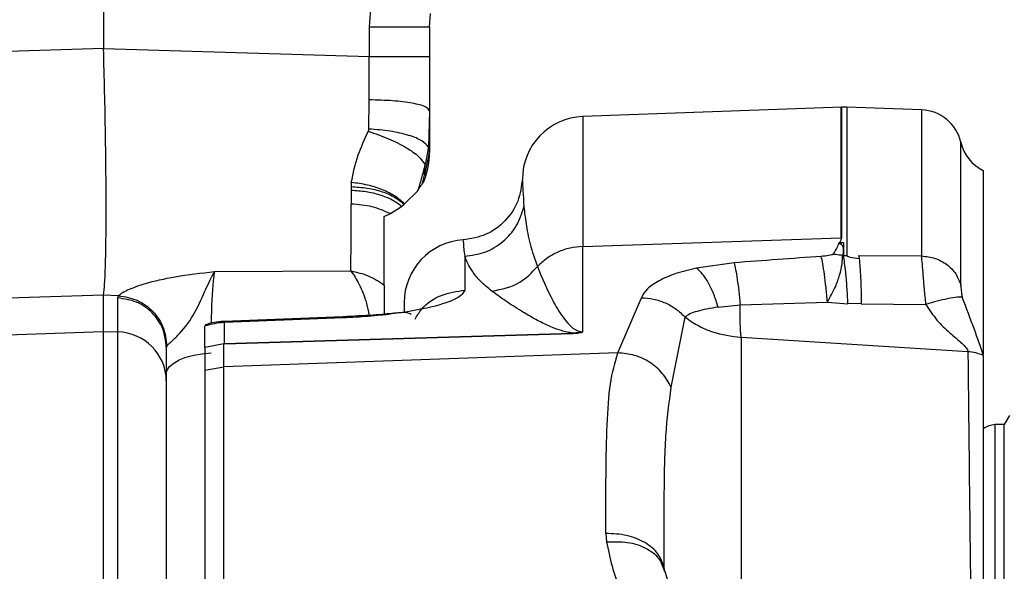
# Model space of a CAD drawing. Units: inches. Extents: x 0.4 to 10.6, y 0.4 to 8.1.
# Drawn here: x 3.5 to 3.6, y 2.6 to 2.6 of the extents above; entities that cross this region are included whole.
import ezdxf

# ---------------------------------------------------------------- set-up
doc = ezdxf.new("R2010")
doc.units = ezdxf.units.IN
doc.header["$MEASUREMENT"] = 0
doc.styles.add('SLDTEXTSTYLE0', font='TXT', dxfattribs={"width": 0.75})
doc.dimstyles.new('SLDDIMSTYLE0', dxfattribs={"dimtxt": 0.125, "dimasz": 0.13, "dimexe": 0, "dimexo": 0.0625, "dimgap": 0.03125, "dimtad": 0, "dimtih": 1, "dimtoh": 1, "dimdec": 1, "dimlfac": 20, "dimrnd": 1e-09, "dimzin": 12, "dimdsep": 46, "dimtxsty": 'SLDTEXTSTYLE0', "dimsah": 1, "dimcen": 0.09, "dimadec": 0, "dimazin": 3, "dimtfac": 1, "dimtdec": 1, "dimtmove": 0, "dimatfit": 0, "dimfxl": 0, "dimfrac": 2, "dimtolj": 1, "dimtzin": 12, "dimarcsym": 0})
doc.dimstyles.new('SLDDIMSTYLE1', dxfattribs={"dimtxt": 0.125, "dimasz": 0.13, "dimexe": 0, "dimexo": 0.0625, "dimgap": 0.03125, "dimtad": 0, "dimtih": 1, "dimtoh": 1, "dimdec": 1, "dimlfac": 20, "dimrnd": 1e-09, "dimzin": 12, "dimdsep": 46, "dimtxsty": 'SLDTEXTSTYLE0', "dimsah": 1, "dimcen": 0.09, "dimadec": 0, "dimazin": 3, "dimtfac": 1, "dimtdec": 1, "dimtofl": 0, "dimtmove": 0, "dimatfit": 3, "dimfxl": 0, "dimfrac": 2, "dimtolj": 1, "dimtzin": 12, "dimarcsym": 0})

# ---------------------------------------------------------------- blocks, each defined once
blk = doc.blocks.new('_D_8')
at = {"color": 7, "linetype": 'Continuous', "lineweight": 18}
for p, q in [((3.660312225340572, 4.70106450309073), (2.164846753017498, 4.70106450309073)), ((2.289846753017498, 4.70106450309073), (2.289846753017498, 3.517409240325867)), ((2.289846753017498, 2.135316471594665), (2.289846753017498, 3.318971734359536)), ((3.412379154474445, 2.135316471594665), (2.164846753017498, 2.135316471594665))]:
    blk.add_line(p, q, dxfattribs=at)
for points in [[(2.289846753017498, 4.70106450309073), (2.269846753017498, 4.57106450309073), (2.309846753017498, 4.57106450309073)], [(2.289846753017498, 2.135316471594665), (2.309846753017498, 2.265316471594665), (2.269846753017498, 2.265316471594665)]]:
    blk.add_solid(points, dxfattribs=at)
at = {"color": 7, "linetype": 'Continuous', "lineweight": 18, "insert": (2.128214803536904, 3.480105215580868), "char_height": 0.125, "attachment_point": 1, "style": 'SLDTEXTSTYLE0'}
blk.add_mtext('51.3', dxfattribs=at)
blk = doc.blocks.new('_D_9')
at = {"color": 7, "linetype": 'Continuous', "lineweight": 18}
for p, q in [((3.568698101823224, 3.421929463721434), (4.708718370775523, 3.421929463721434)), ((4.583718370775523, 3.421929463721434), (4.583718370775523, 2.877841720641223)), ((4.583718370775523, 2.135316471594665), (4.583718370775523, 2.679404214674891)), ((4.004505138726423, 2.135316471594665), (4.708718370775523, 2.135316471594665))]:
    blk.add_line(p, q, dxfattribs=at)
for points in [[(4.583718370775523, 3.421929463721434), (4.563718370775524, 3.291929463721434), (4.603718370775523, 3.291929463721434)], [(4.583718370775523, 2.135316471594665), (4.603718370775523, 2.265316471594665), (4.563718370775524, 2.265316471594665)]]:
    blk.add_solid(points, dxfattribs=at)
at = {"color": 7, "linetype": 'Continuous', "lineweight": 18, "insert": (4.422086421294929, 2.84053769589622), "char_height": 0.125, "attachment_point": 1, "style": 'SLDTEXTSTYLE0'}
blk.add_mtext('25.7', dxfattribs=at)
blk = doc.blocks.new('_D_11')
at = {"color": 7, "linetype": 'Continuous', "lineweight": 18}
for p, q in [((3.143158558169091, 3.049579070020254), (3.143158558169091, 1.614930166657065)), ((3.708442146600416, 1.957029070019861), (3.708442146600416, 1.614930166657065)), ((3.143158558169091, 1.739930166657065), (2.893158558169091, 1.739930166657065)), ((3.708442146600416, 1.739930166657065), (3.958442146600416, 1.739930166657065))]:
    blk.add_line(p, q, dxfattribs=at)
for points in [[(3.143158558169091, 1.739930166657065), (3.013158558169091, 1.759930166657065), (3.013158558169091, 1.719930166657065)], [(3.708442146600416, 1.739930166657065), (3.838442146600416, 1.719930166657065), (3.838442146600416, 1.759930166657065)]]:
    blk.add_solid(points, dxfattribs=at)
at = {"color": 7, "linetype": 'Continuous', "lineweight": 18, "insert": (3.26416840290416, 1.801844894895236), "char_height": 0.125, "attachment_point": 1, "style": 'SLDTEXTSTYLE0'}
blk.add_mtext('11.3', dxfattribs=at)

msp = doc.modelspace()

# ---------------------------------------------------------------- linework, layer by layer
at = {"color": 7, "linetype": 'Continuous', "lineweight": 25}
for p, q in [((3.525109512996862, 2.678909778681278), (3.525109512996862, 2.614725367927341)), ((3.550238686726906, 2.618904951535215), (3.550080867934856, 2.616770059783444)), ((3.55578028036952, 2.616770060057656), (3.555873902067051, 2.61803656051474)), ((3.550080867934854, 2.616770060057656), (3.550080867934854, 2.614001157501554)), ((3.555780280369512, 2.616770060057656), (3.555780280369512, 2.614001157501554)), ((3.525109512996862, 2.614725367927341), (3.500043612614153, 2.613998412402895)), ((3.525109512996862, 2.614725367927341), (3.550080867948455, 2.614001157501554)), ((3.550107412073142, 2.609905159147026), (3.550080867942354, 2.614001157287577)), ((3.555780280369512, 2.614001157501554), (3.555780280369512, 2.608882122896829)), ((3.550064370223516, 2.607161158952735), (3.550107415585031, 2.609905163293877)), ((3.55578028036952, 2.608882122896829), (3.555665832148182, 2.605452221862774)), ((3.555780280369512, 2.608882122896829), (3.555780280369512, 2.605170304017302)), ((3.594582832165905, 2.609227766130817), (3.570194300393868, 2.608333479268161)), ((3.594492194816351, 2.609206842423387), (3.594492194816351, 2.609224442610085)), ((3.595016999461036, 2.6092247393112), (3.594506621451881, 2.6092247393112)), ((3.594506621451881, 2.6092247393112), (3.594506621452009, 2.609207138995404)), ((3.602053781732295, 2.60896671221882), (3.595016999461036, 2.6092247393112)), ((3.595016999461036, 2.6092247393112), (3.595016999461036, 2.595272159671531)), ((3.550016989463476, 2.606948924725963), (3.55006435697466, 2.607161160164877)), ((3.555665816293853, 2.605452224972223), (3.555344915495737, 2.603796036285616)), ((3.555780280369512, 2.605170304017302), (3.555668285581503, 2.604616021139783)), ((3.555751144024915, 2.604580542754944), (3.555773132333342, 2.60525391189613)), ((3.555751998079848, 2.605239971173995), (3.55578028036952, 2.605170304017302)), ((3.555780280369512, 2.605170304017302), (3.555780280369512, 2.604964030226554)), ((3.555308352576271, 2.602834641796333), (3.55534491125189, 2.603796032849149)), ((3.607851595419303, 2.603258624086604), (3.607851595419303, 2.585956506821831)), ((3.555118567228973, 2.602055572133736), (3.555308352257097, 2.602834644681868)), ((3.555118573388584, 2.602055567412714), (3.555264448913335, 2.602326185771823)), ((3.555264445954157, 2.60232617543645), (3.555118573800344, 2.602055568557004)), ((3.548411888176961, 2.602136181317499), (3.548388368772158, 2.601746296599782)), ((3.548388369161803, 2.601746294209034), (3.548389034395819, 2.601379205538168)), ((3.54838903439549, 2.601379205532478), (3.548391623812003, 2.600098260786737)), ((3.554647483958346, 2.601329728739958), (3.553410048225417, 2.600114363455936)), ((3.552085546886055, 2.599200216708798), (3.553143427584756, 2.59988304518742)), ((3.553143427584756, 2.59988304518742), (3.553372302914072, 2.600082172741126)), ((3.553372302914072, 2.600082172741126), (3.553410048225417, 2.600114363455936)), ((3.553372302556459, 2.600082172571422), (3.553410049893947, 2.600114363444519)), ((3.551518967964972, 2.598928874637326), (3.552085546886055, 2.599200216708798)), ((3.551518967964972, 2.598928874636887), (3.552085546785248, 2.599200216648993)), ((3.57019430039387, 2.596114385924304), (3.594492194816354, 2.596932046894757)), ((3.570194323547315, 2.588079998688168), (3.57019430039387, 2.596114385924388)), ((3.59423116767337, 2.596370258159995), (3.594231167333303, 2.596359922099574)), ((3.594425937800819, 2.596363225517302), (3.594231167333303, 2.596359922099574)), ((3.594612178979264, 2.596484675144319), (3.594425937800799, 2.596363225515319)), ((3.594425937800799, 2.596363225515319), (3.594425937800799, 2.596484675144319)), ((3.594425941313594, 2.596484675143665), (3.594612178979264, 2.596484675143665)), ((3.594704007335051, 2.596466211996659), (3.594704007335051, 2.595260420921413)), ((3.559082553614399, 2.595197798573112), (3.559082553614399, 2.591998951493134)), ((3.594704007335051, 2.595260420921413), (3.595016999461035, 2.595272159671531)), ((3.596130161328726, 2.595258303242668), (3.602053781622848, 2.595221078997093)), ((3.596130161299077, 2.595258302509231), (3.596177043702987, 2.594970078286199)), ((3.584413497080347, 2.594575665387381), (3.580881057638441, 2.594081811622814)), ((3.535540024213489, 2.593745693619789), (3.548376199126463, 2.59381381981109)), ((3.525109519146077, 2.591523282133993), (3.50004360235946, 2.590787978932843)), ((3.525109519146077, 2.588114746057006), (3.525109519146077, 2.591523282133993)), ((3.526526487146131, 2.591481752295852), (3.525109519146073, 2.591523282133993)), ((3.526455500220449, 2.591266161574931), (3.526526488133385, 2.591481752266921)), ((3.526455501020289, 2.588069002974996), (3.526455501020289, 2.591266161556961)), ((3.573480539159733, 2.586094166639834), (3.575692360276563, 2.591289917378034)), ((3.553383141193319, 2.590827802278217), (3.553383141193319, 2.589864401509296)), ((3.582918221866362, 2.590408261194665), (3.584988183834636, 2.590628206122377)), ((3.584988165512605, 2.590628169950523), (3.593187401601103, 2.590870758175765)), ((3.593187403026937, 2.590870760024792), (3.595126236120754, 2.590721855249987)), ((3.596379369889428, 2.590736489549771), (3.595126236337036, 2.590721855205681)), ((3.59637936989034, 2.590736489518103), (3.596379546935322, 2.590715175712761)), ((3.596379546935322, 2.590715175712761), (3.602457454696446, 2.5906627847735)), ((3.547649548953997, 2.589495917299423), (3.536410483209224, 2.589050220504501)), ((3.547683730842942, 2.589390736533956), (3.536444758338809, 2.588943893573125)), ((3.578501548099025, 2.58286608213582), (3.579820721515929, 2.589454760108661)), ((3.534642983713004, 2.586641961734821), (3.534642983713004, 2.588602580012183)), ((3.536444758338809, 2.588943893573125), (3.536444758338809, 2.58697771198762)), ((3.494869955189187, 2.587087056991418), (3.525109519146077, 2.588114746057006)), ((3.525109519146078, 2.541296274041677), (3.525109519146078, 2.588114746056947)), ((3.525109519146077, 2.588114746057006), (3.526455501020289, 2.588069002974976)), ((3.526455501020287, 2.54128546541576), (3.526455501020287, 2.588069002974937)), ((3.536443046689185, 2.586947954240727), (3.569219813002472, 2.587930233955491)), ((3.536444758338811, 2.586977711987621), (3.569221524793304, 2.587959115321461)), ((3.585085917222193, 2.587544886555666), (3.585085917222194, 2.560216545193006)), ((3.606406168322051, 2.586203527683146), (3.585085917222193, 2.587544886555666)), ((3.531050524532152, 2.586735122165471), (3.531015030957117, 2.58662855543049)), ((3.531015030957099, 2.58662855543049), (3.531015030957099, 2.583474005314546)), ((3.534642983672864, 2.586641961843026), (3.536434477815414, 2.586977372508942)), ((3.536434480404193, 2.586947653350628), (3.534642983581705, 2.586614019461396)), ((3.534642983713004, 2.586614019461396), (3.534642983713004, 2.586641961734821)), ((3.534642983713004, 2.586614019012774), (3.534642983713004, 2.584469615069467)), ((3.53643445825436, 2.584800815550893), (3.536434479587174, 2.586947652277184)), ((3.536434477815414, 2.586977372508942), (3.536444758338837, 2.586977711986913)), ((3.536434477815563, 2.586977372510216), (3.536434479586232, 2.586947674423995)), ((3.536434479586232, 2.586947674423995), (3.536443046689185, 2.586947954240727)), ((3.573480539159733, 2.586094166639834), (3.536434458290365, 2.584800815552188)), ((3.607851595419303, 2.585865878610254), (3.607851595419303, 2.585956505791099)), ((3.53464296772324, 2.584469609563168), (3.53643445825436, 2.584800815550893)), ((3.610317689280248, 2.580218843940278), (3.60983036682341, 2.579374777397467)), ((3.60983283531492, 2.579374852746114), (3.608963997984862, 2.579344512277985)), ((3.572351024739525, 2.569109336873644), (3.572406085243103, 2.568313940564152)), ((3.577859009655583, 2.565544127406475), (3.57782614195488, 2.565917351774095))]:
    msp.add_line(p, q, dxfattribs=at)
at = {"color": 1, "linetype": 'Continuous', "lineweight": 25}
for p, q in [((3.602053781732295, 2.608966712218914), (3.602053781732295, 2.595221078993536)), ((3.570194300393868, 2.608333479268161), (3.570194300393868, 2.596114385924345)), ((3.555665832148182, 2.605452221862774), (3.555751998079848, 2.605239971173995)), ((3.605746721824045, 2.592448962664747), (3.605746721824045, 2.605913186249496)), ((3.555668285581503, 2.604616021139783), (3.555308352257097, 2.602834644681868)), ((3.547683728772256, 2.589390736258247), (3.54765183429535, 2.58943734125222)), ((3.536419817937115, 2.588981204187846), (3.536444758338792, 2.588943893573586)), ((3.608963997984862, 2.563265252560257), (3.608963997984862, 2.579344512277985))]:
    msp.add_line(p, q, dxfattribs=at)
at = {"color": 7, "linetype": 'Continuous', "lineweight": 25, "flags": 128}
msp.add_lwpolyline([(3.531015030957099, 2.584101615210835), (3.531094141630057, 2.584465470617179), (3.531328824217801, 2.584817140438695), (3.53171121915708, 2.585144847188048), (3.532228519970684, 2.585437615905617), (3.532863402158731, 2.585685641712928), (3.533594603399372, 2.585880618179841), (3.53439763562788, 2.586016015508433), (3.535245605146466, 2.586087299217137)], dxfattribs=at)
at = {"color": 7, "linetype": 'Continuous', "lineweight": 25}
for centre, radius, start, end in [((3.601909515053161, 2.605032348467893), 0.003937007874015444, 12.92837323267123, 87.89999840648008), ((3.570410700248437, 2.602431933635498), 0.005905511811079373, 92.10000000000664, 180), ((3.609583928594894, 2.606794024031279), 0.003937007874016004, 192.9283732351547, 243.8953132332901), ((3.548777567238417, 2.604964030226554), 0.007002713131082759, 337.8709744386776, 5.813618116388454e-11), ((3.559288653004342, 2.590827803348601), 0.005905511811023612, 93.42439683668611, 180.0000000000051), ((3.536649498759976, 2.582936691687493), 0.006010689904349205, 91.95202744968545, 109.5010671360974), ((3.526358242123016, 2.583412827976229), 0.004657190667339275, 0.7526649320384875, 88.80337098823983), ((3.609032697781508, 2.577377207500176), 0.001968503937007968, 91.99999999965411, 126.8757644594306)]:
    msp.add_arc(centre, radius, start, end, dxfattribs=at)
for points in [[(3.550080867934854, 2.616770060057656), (3.550834080166632, 2.616770060057656), (3.552340504630185, 2.616770060057656), (3.554217653137328, 2.616770060057656), (3.55552591226532, 2.616770060057656), (3.555695491001453, 2.616770060057656), (3.55578028036952, 2.616770060057656)], [(3.550080867934854, 2.614001157501554), (3.550834080166632, 2.614001157501554), (3.552340504630185, 2.614001157501554), (3.554217653137328, 2.614001157501554), (3.55552591226532, 2.614001157501554), (3.555695491001453, 2.614001157501554), (3.55578028036952, 2.614001157501554)], [(3.552085146234023, 2.599199954954933), (3.551535760112526, 2.59944473113124), (3.550436987867468, 2.599934283484775), (3.549073411830452, 2.600043601661397), (3.548391623810662, 2.600098260749812)], [(3.570194300393873, 2.596114385924532), (3.569787638196575, 2.596078397357932), (3.568974313801981, 2.596006420224732), (3.567821611143338, 2.59560696699901), (3.566765162738688, 2.595025027792361), (3.566199120125344, 2.594484235447935), (3.565916098818671, 2.594213839275722)], [(3.602053781732295, 2.595221078993536), (3.602481676330793, 2.595169774020863), (3.603337465527787, 2.595067164075518), (3.604458334790505, 2.594447765130263), (3.605339038371181, 2.593564677540634), (3.605610827339761, 2.592820867623521), (3.605746721824051, 2.592448962664965)], [(3.531015030957099, 2.586628555430456), (3.530947199462852, 2.58722310190977), (3.530811536474358, 2.588412194868397), (3.529764929174979, 2.589924018358837), (3.52826321037322, 2.591004157833853), (3.5270580708046, 2.591178826981838), (3.526455501020291, 2.591266161555831)], [(3.609830366823422, 2.563293802174996), (3.609830366823422, 2.565766134775477), (3.609830366823422, 2.57071079997644), (3.609830366823422, 2.57561243558106), (3.609830366823422, 2.578794286476053), (3.609830366823422, 2.579181273188345), (3.609830366823422, 2.579374766544491)]]:
    msp.add_open_spline(points, degree=3, dxfattribs=at)
for points, knots in [([(3.525109519143909, 2.591523282058443), (3.525146546105887, 2.591842970918551), (3.525220600039646, 2.592482348723425), (3.525297146370646, 2.594291297386029), (3.52534525123843, 2.596660640175613), (3.525361189885412, 2.599582777450716), (3.525345251238431, 2.602953496659697), (3.525297146370646, 2.606676716891863), (3.525220600039646, 2.61064000784257), (3.525146546105887, 2.613363581180181), (3.525109519143909, 2.61472536766868)], [0, 0, 0, 0, 0.1250000929251297, 0.2500002189530069, 0.3750001573466707, 0.4999999999992772, 0.624999842651053, 0.7499997810440819, 0.8749999070727118, 1, 1, 1, 1]), ([(3.555780287692815, 2.608882128049585), (3.555695871977623, 2.609012904903359), (3.555527035934709, 2.609274465756643), (3.554224920280014, 2.609607159032339), (3.552358710193914, 2.609845835695848), (3.55085783354946, 2.609885387785522), (3.550107415585031, 2.609905163293877)], [0, 0, 0, 0, 0.2499931129950578, 0.4999998857833937, 0.750006724862562, 1, 1, 1, 1]), ([(3.54841188351822, 2.602136173173208), (3.548590618007366, 2.602999229066683), (3.548923050527424, 2.60460444721451), (3.549671118080626, 2.606207683247513), (3.550016982287583, 2.606948929083862)], [0, 0, 0, 0, 0.5376564516448427, 1, 1, 1, 1]), ([(3.550016989463476, 2.606948924725963), (3.550662445195516, 2.606726394561208), (3.551953376173405, 2.606281327504032), (3.553612047886348, 2.605431900881404), (3.554867662468721, 2.604556752451222), (3.555185832715705, 2.604049605850599), (3.555344915495743, 2.603796036285632)], [0, 0, 0, 0, 0.2499961132901995, 0.4999997846137587, 0.7500035750145863, 1, 1, 1, 1]), ([(3.555665816293853, 2.605452224972223), (3.555505391686621, 2.605654267046532), (3.555184537264535, 2.606058357753738), (3.553866672953515, 2.606587569294403), (3.552114522002992, 2.606994990952244), (3.55074774703713, 2.607105770501811), (3.550064370217785, 2.607161159412292)], [0, 0, 0, 0, 0.2499957922538481, 0.4999996997454088, 0.7500037508780173, 1, 1, 1, 1]), ([(3.555344910836329, 2.603796017622304), (3.555232903426805, 2.60335819458957), (3.555021097681407, 2.602530272274479), (3.554767189381916, 2.601714238132725), (3.554647553223293, 2.60132974030331)], [0, 0, 0, 0, 0.5288213939317056, 1, 1, 1, 1]), ([(3.564505927472919, 2.602525367375046), (3.564413832118456, 2.601789409059073), (3.564229641459775, 2.600317492828646), (3.562954734067411, 2.598446107251321), (3.561139095989128, 2.597092973686929), (3.559676302473002, 2.596846526331697), (3.558944903854634, 2.596723302340661)], [0, 0, 0, 0, 0.2499993218529791, 0.4999985073124561, 0.749998617780443, 1, 1, 1, 1]), ([(3.548388368772158, 2.601746296599782), (3.548903097167488, 2.601713802292654), (3.549932556825966, 2.601648813497354), (3.551341430393022, 2.601289230349833), (3.552557049262037, 2.600772486707715), (3.553100552492954, 2.600312276679545), (3.553372302630509, 2.600082172916871)], [0, 0, 0, 0, 0.249999301104277, 0.4999999950842104, 0.7500013571512057, 1, 1, 1, 1]), ([(3.553143427584775, 2.599883045187387), (3.552863058786799, 2.600091660533955), (3.552302320112613, 2.600508892029376), (3.55113708659345, 2.600970539306328), (3.549817434425202, 2.601290859762988), (3.548865167134229, 2.601349756980074), (3.54838903439699, 2.601379205532442)], [0, 0, 0, 0, 0.2499995182485848, 0.4999999979375706, 0.7500004758554591, 1, 1, 1, 1]), ([(3.553410048241667, 2.60011436346868), (3.553141174795013, 2.600362559975746), (3.552603426149984, 2.600858954606889), (3.551385351603301, 2.601462732863233), (3.54996823760289, 2.601924921114196), (3.548930670194881, 2.602065761402311), (3.548411888176961, 2.602136181317499)], [0, 0, 0, 0, 0.2499991836123699, 0.4999999959798477, 0.75000081050747, 1, 1, 1, 1]), ([(3.554647483958346, 2.601329728739958), (3.55475588946092, 2.601500493980973), (3.554895912070612, 2.601721063916298), (3.555052797095242, 2.601958461832984), (3.555101747941482, 2.602030728394662), (3.555118573800344, 2.602055568557004)], [0, 0, 0, 0, 0.6923221322142862, 0.8942419840232155, 1, 1, 1, 1]), ([(3.548376198797428, 2.593813813229548), (3.548381378905062, 2.59468935054401), (3.548391739383031, 2.596440469574547), (3.548391662335436, 2.598878976414352), (3.548391623810662, 2.600098260749812)], [0, 0, 0, 0, 0.4999873219314557, 1, 1, 1, 1]), ([(3.559082552908468, 2.59519779854703), (3.559730410384754, 2.595284355479387), (3.56102612447916, 2.595457469229444), (3.562720224023311, 2.596496815479901), (3.564044938963226, 2.597976039773357), (3.56444403058663, 2.599216887623338), (3.564643576530495, 2.599837311959246)], [0, 0, 0, 0, 0.2500001655813616, 0.5000000000065881, 0.7499998344240566, 1, 1, 1, 1]), ([(3.564643576695463, 2.599837312740727), (3.564701464032108, 2.599333116670695), (3.564817429671938, 2.59832306122075), (3.565155465549879, 2.5964248082748), (3.565668662977722, 2.5949330728355), (3.565916098818671, 2.594213839275722)], [0, 0, 0, 0, 0.3404354055998402, 0.6819938853520864, 1, 1, 1, 1]), ([(3.551518967964973, 2.592483811051357), (3.551518967964973, 2.593368425146882), (3.551518967964973, 2.595137678776742), (3.551518967964972, 2.597665130570373), (3.551518967964972, 2.598928874637381)], [0, 0, 0, 0, 0.4999928108649095, 1, 1, 1, 1]), ([(3.594506621474422, 2.59693228938779), (3.594494874062275, 2.596836631853829), (3.594471388156826, 2.596645389410804), (3.594311227504463, 2.596461945596286), (3.594231177589028, 2.596370258520699)], [0, 0, 0, 0, 0.5001898765127889, 1, 1, 1, 1]), ([(3.594231167333201, 2.596359922856278), (3.594224697513636, 2.596330098218223), (3.594209857218466, 2.596261687279143), (3.594137098949018, 2.596116859988129), (3.594006467831474, 2.595864864128918), (3.59386434854277, 2.595618243388819), (3.593760531151073, 2.595439638658392), (3.593734376820426, 2.595394258771886), (3.593727695933091, 2.595382475236915), (3.59372600624846, 2.595379311746239), (3.593725521422034, 2.595378372558537), (3.593725405514621, 2.595378075842672), (3.593725364626599, 2.595377971171846)], [0, 0, 0, 0, 0.08957851733980306, 0.2054727531397489, 0.4385702816812219, 0.8568807995924272, 0.9626868415815649, 0.989919220085236, 0.9971058673621712, 0.999089490881615, 0.9996788046982251, 1, 1, 1, 1]), ([(3.594231177589028, 2.596370258520699), (3.594260109658162, 2.596399985551425), (3.594297825293601, 2.596438737493028), (3.594367825162942, 2.596474093576958), (3.594402054727075, 2.596483258429549), (3.594418405524519, 2.596484228195803), (3.594425941313594, 2.596484675143665)], [0, 0, 0, 0, 0.6611024427361041, 0.8618083484334743, 0.93630994807162, 1, 1, 1, 1]), ([(3.594425937800798, 2.596363225501369), (3.594455666812313, 2.5963459860453), (3.594534205340418, 2.59630044260352), (3.594663419563174, 2.596127444124466), (3.594694662703056, 2.595767253064988), (3.594648253271613, 2.595447660976065), (3.594619483830859, 2.59524954422734)], [0, 0, 0, 0, 0.057194043828883, 0.1510960435578478, 0.4737601534620584, 0.9999999999999999, 0.9999999999999999, 0.9999999999999999, 0.9999999999999999]), ([(3.594612178979264, 2.596484675143665), (3.59462434146069, 2.596484421908817), (3.594647091957028, 2.596483948221067), (3.594675919514638, 2.596479255127397), (3.594693422157814, 2.596474037629862), (3.594701826274521, 2.59646954925386), (3.594703311633018, 2.596467276495598), (3.594704007335051, 2.596466211996659)], [0, 0, 0, 0, 0.3333952143175573, 0.6236315054965925, 0.8412122858976113, 0.9256280987414656, 1, 1, 1, 1]), ([(3.561627599225626, 2.591909335471601), (3.561253115187917, 2.592219606710216), (3.56044447201389, 2.592889591793525), (3.559793261668111, 2.593751830454489), (3.559325891957338, 2.594552399994119), (3.559167011856809, 2.594973792652066), (3.559082553614399, 2.595197798573112)], [0, 0, 0, 0, 0.233285818910861, 0.5037463978804091, 0.7361991408287532, 1, 1, 1, 1]), ([(3.592612438362787, 2.595178841370254), (3.591246736346367, 2.595079544506021), (3.588513062232428, 2.594880785725491), (3.585780775111434, 2.594677428357973), (3.584413497086278, 2.594575665238816)], [0, 0, 0, 0, 0.4995847930286077, 1, 1, 1, 1]), ([(3.593725364572534, 2.595377972564865), (3.593720361896571, 2.595372938171075), (3.593709595431873, 2.595362103445138), (3.593664836397018, 2.595340780291637), (3.593540115772422, 2.59530196498931), (3.59318820528709, 2.595232997394558), (3.592851164575379, 2.595201296384461), (3.592612438363018, 2.595178842533025)], [0, 0, 0, 0, 0.03314839420990089, 0.07134002255151142, 0.1651046473690906, 0.4086429374059683, 1, 1, 1, 1]), ([(3.593187399428486, 2.590870753556524), (3.593146378060172, 2.591336114740966), (3.59306433508265, 2.592266839842638), (3.592916051767488, 2.59350385767243), (3.592760995538255, 2.594539754080273), (3.592661957271341, 2.59496581291861), (3.592612438362787, 2.595178841370254)], [0, 0, 0, 0, 0.2499996858733294, 0.5000008398459223, 0.750001555355746, 1, 1, 1, 1]), ([(3.593187398489067, 2.590870751817499), (3.593458229639114, 2.591360319670752), (3.59394461155053, 2.592239527798), (3.594382453836427, 2.593475569670701), (3.594600770126737, 2.594523317024983), (3.594613245333665, 2.595006403167334), (3.594619532583084, 2.59524986871347)], [0, 0, 0, 0, 0.2830817489905245, 0.5083825923906395, 0.7522348704705154, 1, 1, 1, 1]), ([(3.594619532583084, 2.59524986871347), (3.594411200995136, 2.595289568668648), (3.594143046304517, 2.595340668596909), (3.59384488089924, 2.595369286764404), (3.593755292609324, 2.595375797556957), (3.593725364572534, 2.595377972564865)], [0, 0, 0, 0, 0.6987137779247805, 0.8993517439967316, 0.9999999999999999, 0.9999999999999999, 0.9999999999999999, 0.9999999999999999]), ([(3.594619483830859, 2.59524954422734), (3.594629230099067, 2.595249123314599), (3.594648657086759, 2.595248284319974), (3.594668055747627, 2.595247407200544), (3.594677722351486, 2.595246970120576)], [0, 0, 0, 0, 0.5016870532528245, 1, 1, 1, 1]), ([(3.595126236337039, 2.590721855205687), (3.595097652835922, 2.591258164109703), (3.595040485595937, 2.59233078637863), (3.594897664265912, 2.594038305640666), (3.594777378230834, 2.594797397507842), (3.594704007335071, 2.595260420918876)], [0, 0, 0, 0, 0.2805892886322857, 0.56118091114331, 1, 1, 1, 1]), ([(3.595016999461039, 2.595272159671531), (3.595020807892139, 2.595259150681992), (3.595028871189327, 2.595231607752629), (3.595120600720433, 2.595173429955187), (3.595488242137821, 2.595060879881189), (3.595877073802694, 2.595009622773025), (3.596177043988842, 2.594970079686218)], [0, 0, 0, 0, 0.06596983337787447, 0.1396728358745394, 0.3362873374638413, 1, 1, 1, 1]), ([(3.596177043702987, 2.594970078286199), (3.596203902646331, 2.59471727296332), (3.596257613673612, 2.594211726880585), (3.596318371513063, 2.593181754500303), (3.596362506703575, 2.592016070171925), (3.596373749145497, 2.591162973752634), (3.596379369523185, 2.590736489532102)], [0, 0, 0, 0, 0.2500987027931664, 0.5001335337953193, 0.7501042609153544, 0.9999999999999999, 0.9999999999999999, 0.9999999999999999, 0.9999999999999999]), ([(3.60245745588328, 2.590662780794664), (3.602409483464479, 2.591149988414958), (3.602313889787662, 2.592120837268564), (3.602207504205911, 2.593414951182321), (3.602119119094754, 2.594507729435504), (3.602075528970541, 2.594983639594421), (3.602053782054343, 2.595221069024388)], [0, 0, 0, 0, 0.252490771705896, 0.5031332968665854, 0.7521154447231044, 1, 1, 1, 1]), ([(3.561627593011232, 2.591909335340334), (3.562558074136295, 2.592094333538054), (3.564222333767515, 2.592425221531395), (3.565397820353937, 2.593666536622783), (3.565916096934835, 2.594213837246042)], [0, 0, 0, 0, 0.5590961335641581, 1, 1, 1, 1]), ([(3.565916096934835, 2.594213837246042), (3.566364272179057, 2.593144064249097), (3.567034930437364, 2.591543234876738), (3.568098199909823, 2.589712167309566), (3.568887073475182, 2.588769672523268), (3.569352049031509, 2.588300329469975), (3.569867507463898, 2.588114316073754), (3.570023303190641, 2.588087481323087), (3.570119614596083, 2.588079703125089), (3.570169586308198, 2.588079900827196), (3.570194323550465, 2.588079998694664)], [0, 0, 0, 0, 0.5049336346667419, 0.7555926311235547, 0.8780662624113342, 0.9717251817116932, 0.986516845790047, 0.9934514496780087, 0.9967583044694909, 1, 1, 1, 1]), ([(3.580881065026577, 2.594081809026357), (3.580211136256144, 2.593916354429682), (3.578873330241756, 2.593585951908834), (3.577300451070368, 2.59289676910168), (3.576142492547689, 2.592117012061463), (3.575842621660073, 2.591566014796276), (3.575692360280633, 2.591289917273795)], [0, 0, 0, 0, 0.2502744586657699, 0.4997825005106383, 0.7493475539059514, 1, 1, 1, 1]), ([(3.582918230413128, 2.590408264578916), (3.582788500234311, 2.590819533343395), (3.582529039341712, 2.591642072568291), (3.582020935204372, 2.592698498732007), (3.58146224252033, 2.593565787604036), (3.581074790569619, 2.593909802141481), (3.580881065026577, 2.594081809026357)], [0, 0, 0, 0, 0.2499995298744147, 0.5000000906650918, 0.7500006032262564, 1, 1, 1, 1]), ([(3.584413497086278, 2.594575665238816), (3.584462753713046, 2.594379269152323), (3.584561267153626, 2.593986476233564), (3.584714796186826, 2.593044215869856), (3.584862495307576, 2.591917319579091), (3.584946274715181, 2.591057885306939), (3.584988164304113, 2.590628169349246)], [0, 0, 0, 0, 0.249999743068943, 0.500000435457917, 0.7500009032850703, 1, 1, 1, 1]), ([(3.526526482171665, 2.591481747039939), (3.526639145711033, 2.591580411904193), (3.526851870838539, 2.591766705499679), (3.527671935955046, 2.592167223920414), (3.52921693762306, 2.592718806998741), (3.531966071467914, 2.593342686396659), (3.53428979107692, 2.593604710314541), (3.535540023914421, 2.593745687265923)], [0, 0, 0, 0, 0.1233453924432023, 0.2328940177289971, 0.4174137984389866, 0.6865506504984559, 1, 1, 1, 1]), ([(3.531050521413397, 2.586735129912184), (3.531105235983802, 2.586798750455721), (3.531208211917822, 2.586918487937811), (3.53162108549599, 2.587289481970561), (3.532537050193019, 2.588129701821855), (3.53380882980785, 2.589915526861774), (3.534747999592541, 2.592223545152671), (3.53527590239938, 2.593238088610232), (3.535540023914421, 2.593745687265923)], [0, 0, 0, 0, 0.08104740562554691, 0.1525358278901895, 0.2771972992590663, 0.5136058113371434, 0.756646169800373, 1, 1, 1, 1]), ([(3.548376198798142, 2.593813813243877), (3.548931079172912, 2.593688017199688), (3.550052040485149, 2.593433885849618), (3.551026744286531, 2.592802604561808), (3.551518965771443, 2.592483810059886)], [0, 0, 0, 0, 0.4950040369035535, 1, 1, 1, 1]), ([(3.551518967964973, 2.592483811051357), (3.551518967964973, 2.592195402406801), (3.551518967964973, 2.591567553325912), (3.551518967964972, 2.590492252282411), (3.551518967964973, 2.589802780542235), (3.551518967964973, 2.589686923693653)], [0, 0, 0, 0, 0.4141373808901354, 0.9015533301843013, 0.9999999999999999, 0.9999999999999999, 0.9999999999999999, 0.9999999999999999]), ([(3.605746721824045, 2.592448962664747), (3.605751433255397, 2.592295979961999), (3.605758278754991, 2.592073702918893), (3.605807494147035, 2.591664445047183), (3.605857043726491, 2.591438362903419), (3.605879949680086, 2.591333848856067)], [0, 0, 0, 0, 0.5427796004421854, 0.7886345480717035, 1, 1, 1, 1]), ([(3.526526482171665, 2.591481747039939), (3.527124561206612, 2.591380827039887), (3.528320717165645, 2.59117898739597), (3.529810961242832, 2.590063618212271), (3.530849260310928, 2.588526042764359), (3.530983434304782, 2.587332101525478), (3.531050521413397, 2.586735129912184)], [0, 0, 0, 0, 0.2500004710214342, 0.5000000596903895, 0.7499996136383942, 0.9999999999999999, 0.9999999999999999, 0.9999999999999999, 0.9999999999999999]), ([(3.559082553614401, 2.591998951493134), (3.558927078685172, 2.591737581249188), (3.558615094710543, 2.59121310229968), (3.556110074238211, 2.590384411062722), (3.552960131875271, 2.58982160404158), (3.550017459627833, 2.589511533109164), (3.548461940235435, 2.589431017576902), (3.547683730842942, 2.589390736533956)], [0, 0, 0, 0, 0.2476211150942491, 0.4968892417123711, 0.747285280803887, 0.8735695812851547, 1, 1, 1, 1]), ([(3.569221524793337, 2.58795911532174), (3.569043085369196, 2.587989102117008), (3.568646125940952, 2.588055811260248), (3.567690113535488, 2.588323446413184), (3.566629670598187, 2.588779136404898), (3.565452591414538, 2.589398082279163), (3.564195004061853, 2.59014612230808), (3.562872585985067, 2.591007668519304), (3.562043391347353, 2.591608199854193), (3.561627593011254, 2.591909335339717)], [0, 0, 0, 0, 0.03120708481659624, 0.06942382046777959, 0.2139807617798411, 0.3542782957690473, 0.5067131583173426, 0.7526420955198936, 1, 1, 1, 1]), ([(3.575692360280633, 2.591289917273795), (3.576079339979132, 2.591263109363728), (3.57685330900296, 2.591209492876697), (3.577966892587574, 2.590827860934993), (3.578993409436415, 2.590257808623635), (3.579544591350163, 2.589722160408075), (3.579820185142855, 2.589454333544399)], [0, 0, 0, 0, 0.2499912096909663, 0.4999886383737848, 0.7499917466404312, 1, 1, 1, 1]), ([(3.605879949728949, 2.591333849560019), (3.605748153951243, 2.591347137118903), (3.605484556806613, 2.591373712800173), (3.604578375097317, 2.59121366084119), (3.603538164701602, 2.590970126353148), (3.602817692961134, 2.590765231997262), (3.602457456864382, 2.590662784754901)], [0, 0, 0, 0, 0.2797284113218347, 0.5594686854172517, 0.7797342042046126, 1, 1, 1, 1]), ([(3.607851595419302, 2.585956506865136), (3.607589150017644, 2.586699182432688), (3.607085279577398, 2.588125049538065), (3.606270394577759, 2.590294416146263), (3.605879949680086, 2.591333848856067)], [0, 0, 0, 0, 0.5208588968434466, 1, 1, 1, 1]), ([(3.582918230413128, 2.590408264578916), (3.582549893540344, 2.590348147200709), (3.581820093773607, 2.590229034367227), (3.580917160140431, 2.59001015048506), (3.580189165549155, 2.589763414726076), (3.579945043120314, 2.589558922435371), (3.579820185142282, 2.589454333545026)], [0, 0, 0, 0, 0.2479680906758837, 0.4913085496049885, 0.7398265032832578, 1, 1, 1, 1]), ([(3.585085917222226, 2.587544886555684), (3.585065506268104, 2.587732672308062), (3.585026748993525, 2.588089248679932), (3.584995532135376, 2.588841609907215), (3.584978576997922, 2.58968169793329), (3.584984993365236, 2.590315115562525), (3.584988164530154, 2.590628169922796)], [0, 0, 0, 0, 0.2647651055403229, 0.502748369007334, 0.7542430395851369, 1, 1, 1, 1]), ([(3.60245745686438, 2.590662784754896), (3.602788508016658, 2.590151746576848), (3.603443189776824, 2.589141125192163), (3.604686374016906, 2.587992281124791), (3.605671705239573, 2.587170582581444), (3.606200873352115, 2.586645915878868), (3.606377601775062, 2.586376642286243), (3.606396925482952, 2.586259539763068), (3.606406168334142, 2.586203527676672)], [0, 0, 0, 0, 0.2698312369996397, 0.5336141800775275, 0.7832852812514332, 0.896654602455961, 0.9505681758260908, 1, 1, 1, 1]), ([(3.55403051697679, 2.589722981658744), (3.553920488128515, 2.589787662886829), (3.553674945124611, 2.589932007059189), (3.552456498817993, 2.58982177148823), (3.55042969879469, 2.589632173020713), (3.548622712734143, 2.589543689013898), (3.547649532478192, 2.589496034585189)], [0, 0, 0, 0, 0.1856396059887222, 0.4142777754424989, 0.6845502481416619, 1, 1, 1, 1]), ([(3.579820721515929, 2.589454760108661), (3.58019869049312, 2.589191227213825), (3.580955874034443, 2.588663292958346), (3.582702369534163, 2.587882941822695), (3.584164138305518, 2.587675621182697), (3.585085917222206, 2.587544886555793)], [0, 0, 0, 0, 0.2691101138633869, 0.5391070731135688, 1, 1, 1, 1]), ([(3.536650857728752, 2.589064560501751), (3.536029255003676, 2.589035846786249), (3.535325877863634, 2.589003355662458), (3.534695929287488, 2.588718293023808), (3.534622691655299, 2.588685151727089)], [0, 0, 0, 0, 0.8837403004588313, 0.9999999999999999, 0.9999999999999999, 0.9999999999999999, 0.9999999999999999]), ([(3.569221524814465, 2.587959114734768), (3.569221214624189, 2.587954962457053), (3.569220594243636, 2.58794665790164), (3.569220072558391, 2.587935707344052), (3.56921981171577, 2.58793023206527)], [0, 0, 0, 0, 0.50000000109471, 1, 1, 1, 1]), ([(3.569219830111508, 2.587930232614743), (3.569220400191587, 2.587930254324543), (3.569225541512564, 2.587930450116424), (3.569243260646668, 2.587931015895557), (3.569447345546845, 2.58793856668439), (3.569730086484203, 2.587961909020746), (3.569988262109708, 2.588014625571016), (3.57007994778388, 2.588040260597305), (3.570135262649195, 2.588057591775578), (3.570169386726063, 2.588070534181813), (3.570194323406174, 2.588079992038955)], [0, 0, 0, 0, 0.001605199114861823, 0.0144766396449406, 0.04988423078087291, 0.5765709270541921, 0.7958766143486214, 0.8609443594417144, 0.8983830085861523, 1, 1, 1, 1]), ([(3.570194323406174, 2.588079992038955), (3.570136147661999, 2.588063843196724), (3.570017102862903, 2.58803079788366), (3.569876817507823, 2.588008589054389), (3.569804515078025, 2.587998811789089), (3.569804214554189, 2.587998771152737), (3.569803031001229, 2.587998611265655), (3.56979827864402, 2.58799797160757), (3.569778941729969, 2.587995407323253), (3.569695375720111, 2.587984988519875), (3.569535819476405, 2.587970173821276), (3.569367599988097, 2.587962118744746), (3.569261390152408, 2.587959711839053), (3.569232059021786, 2.587959249687394), (3.569224364431938, 2.587959146413296), (3.569222332423439, 2.587959121743955), (3.569221775329356, 2.587959116249557), (3.56922160284807, 2.587959114823055), (3.569221545988584, 2.587959114758724), (3.569221524814465, 2.587959114734768)], [0, 0, 0, 0, 0.2094863014681845, 0.428671004133424, 0.4287282438996384, 0.4288992903519328, 0.4295829853520852, 0.4323195221272148, 0.4433136278778548, 0.4881382218733243, 0.683782154388311, 0.9125335675712207, 0.9769768317660663, 0.9938835106404799, 0.9983049149932584, 0.9994941739230281, 0.9998325630799647, 0.999937647533433, 1, 1, 1, 1]), ([(3.536443046689185, 2.586947954240727), (3.536443338050463, 2.58695426500549), (3.536443858352075, 2.586965534523231), (3.536444483336489, 2.586973991010032), (3.536444758338792, 2.586977711988168)], [0, 0, 0, 0, 0.5599853434189845, 0.9999999999999999, 0.9999999999999999, 0.9999999999999999, 0.9999999999999999]), ([(3.572351017353437, 2.569109326751553), (3.572350686787855, 2.570997938676373), (3.572350025721666, 2.57477479129841), (3.572459010791394, 2.579444396967324), (3.572695875005002, 2.583368318707751), (3.57321886370681, 2.585185131753313), (3.573480538974814, 2.586094166764902)], [0, 0, 0, 0, 0.250038167468512, 0.500027187164536, 0.749840638352671, 1, 1, 1, 1]), ([(3.578501548114658, 2.582866082118089), (3.578249257598328, 2.583320137923073), (3.577744646539297, 2.584228303572523), (3.576513318140261, 2.585256629276275), (3.575059813760527, 2.585954794911394), (3.574006985145374, 2.586047707616065), (3.573480539154938, 2.58609416676443)], [0, 0, 0, 0, 0.2499552023639549, 0.4999401531633684, 0.7499550282382572, 1, 1, 1, 1]), ([(3.607851609535622, 2.585865900674317), (3.607620027222899, 2.58595260966194), (3.607156862032941, 2.586126027848549), (3.606656398250662, 2.586177677444976), (3.606406166054537, 2.586203502274666)], [0, 0, 0, 0, 0.4999993905933942, 1, 1, 1, 1]), ([(3.606406168322537, 2.586203527683102), (3.606433630623718, 2.583633991683342), (3.60648792796151, 2.578553610282289), (3.606589480021912, 2.569439936181359), (3.606671500388933, 2.562551825147283), (3.606712025485238, 2.559148507493976)], [0, 0, 0, 0, 0.3411255734917246, 0.6744595207663647, 1, 1, 1, 1]), ([(3.607851595419303, 2.585865910003012), (3.607851595419303, 2.585373002041478), (3.607851595419302, 2.582906770485601), (3.607851595419303, 2.577978285143325), (3.607851595419303, 2.569713889596781), (3.607851595419303, 2.562916611313865), (3.607851595419304, 2.558980154237606)], [0, 0, 0, 0, 0.06889164695665136, 0.344694683226109, 0.6204979193204314, 1, 1, 1, 1]), ([(3.536434457874619, 2.541490924710412), (3.536434457533998, 2.543975597789073), (3.536434456852745, 2.548945036248981), (3.536434443320432, 2.555976852414335), (3.536434437357652, 2.562553570447487), (3.536434448160561, 2.56854533726651), (3.53643447540649, 2.57386689893009), (3.536434375959546, 2.578405561538379), (3.536434346604155, 2.582176307046427), (3.536434421058757, 2.583925911383434), (3.536434458290387, 2.584800815265541)], [0, 0, 0, 0, 0.1250464588813132, 0.2500975630865526, 0.3751374513195341, 0.500180227449906, 0.6252290344661093, 0.7502233612860671, 0.8750971598274133, 1, 1, 1, 1]), ([(3.534642983713004, 2.584469615069467), (3.534642983713004, 2.58359828300176), (3.534642983713004, 2.58185661990743), (3.534642983713004, 2.578104100143831), (3.534642983713004, 2.573590039128659), (3.534642983713004, 2.568299517637703), (3.534642983713004, 2.562343169268402), (3.534642983713004, 2.555805709679438), (3.534642983713004, 2.548816200894641), (3.534642983713005, 2.543876782045988), (3.534642983713004, 2.541407032511003)], [0, 0, 0, 0, 0.1250831764336547, 0.2500226494467301, 0.3749852216462328, 0.4999811130874044, 0.6249849472188848, 0.7499882261022278, 0.8749920828249679, 1, 1, 1, 1]), ([(3.531015030957099, 2.583474005314546), (3.531015030957099, 2.582779577272596), (3.531015030957099, 2.581370433909114), (3.531015030957099, 2.577939755381013), (3.531015030957099, 2.573526207564822), (3.531015030957099, 2.568117981772769), (3.531015030957099, 2.561890958975482), (3.531015030957099, 2.555027859382653), (3.531015030957099, 2.547778506156348), (3.531015030957099, 2.542701614274677), (3.531015030957099, 2.540199714056475)], [0, 0, 0, 0, 0.120800596870441, 0.2451303073922032, 0.3719293038225991, 0.4999999999999999, 0.6280706961773985, 0.7548696926077937, 0.8791994031295577, 1, 1, 1, 1]), ([(3.577826135110461, 2.565917351228128), (3.577830168169648, 2.56820740139405), (3.577838217654125, 2.572778056672359), (3.577923903657533, 2.578484671547149), (3.578309781221023, 2.58141153783576), (3.578501548099025, 2.58286608213582)], [0, 0, 0, 0, 0.3356012783178375, 0.6698184070276706, 1, 1, 1, 1]), ([(3.57782614195488, 2.565917351774095), (3.577679051543513, 2.566358914207723), (3.577384863830879, 2.56724205975832), (3.576082022032265, 2.56830127276142), (3.574343673206163, 2.569015072158908), (3.573015230451854, 2.569077919096796), (3.572351024724608, 2.569109341825363)], [0, 0, 0, 0, 0.2499941856102147, 0.5000000812630848, 0.7500059309514079, 1, 1, 1, 1]), ([(3.572406085243103, 2.568313940564152), (3.573073683051621, 2.568335216866729), (3.574408912189117, 2.568377770540177), (3.576150447593024, 2.567797409298372), (3.577444900492194, 2.566835640003297), (3.577720975560674, 2.565974624454419), (3.577859009655583, 2.565544127406475)], [0, 0, 0, 0, 0.24999366794902, 0.4999998882202127, 0.7500061730901342, 1, 1, 1, 1]), ([(3.572406085432574, 2.568313937815395), (3.572735444533812, 2.566795837600706), (3.573232263937503, 2.564505870083267), (3.57496824157958, 2.56147918434768), (3.576240049840701, 2.560129709722023), (3.576879012128319, 2.559451727497617)], [0, 0, 0, 0, 0.4946088079534071, 0.7460891534643668, 0.9999999999999999, 0.9999999999999999, 0.9999999999999999, 0.9999999999999999]), ([(3.585085917222208, 2.560216545193195), (3.584303848715558, 2.560309615363871), (3.582652523423453, 2.560506131558387), (3.580366973641679, 2.561607154509576), (3.578483581750129, 2.563441370938707), (3.578047780451197, 2.565082622655815), (3.577826135110461, 2.565917351228128)], [0, 0, 0, 0, 0.2152673059495126, 0.4545335144623222, 0.7225797505820699, 1, 1, 1, 1])]:
    msp.add_open_spline(points, degree=3, knots=knots, dxfattribs=at)
at = {"color": 1, "linetype": 'Continuous', "lineweight": 25}
for points, knots in [([(3.594492194816351, 2.596932046894897), (3.594492194816351, 2.598816130347118), (3.594492194816351, 2.602584297251561), (3.594492194816351, 2.606336888946773), (3.594492194816351, 2.608764146693203), (3.594492194816351, 2.609060406431087), (3.594492194816351, 2.609206842423387)], [0, 0, 0, 0, 0.2514212586791925, 0.5028425173583831, 0.7542637760375737, 1, 1, 1, 1]), ([(3.594506621452009, 2.609207138995404), (3.594506621453845, 2.609060702351982), (3.594506621457559, 2.608764441286885), (3.594506621463152, 2.606337172741163), (3.594506621468786, 2.602584564386956), (3.594506621472543, 2.598816381054178), (3.594506621474422, 2.59693228938779)], [0, 0, 0, 0, 0.245736211706624, 0.4971574744710819, 0.7485787372355426, 0.9999999999999999, 0.9999999999999999, 0.9999999999999999, 0.9999999999999999]), ([(3.564509438977236, 2.602223462039908), (3.564505695060776, 2.602290063121459), (3.564494484746922, 2.60248948504639), (3.564583974139034, 2.600897572875863), (3.564643576695463, 2.599837312740727)], [0, 0, 0, 0, 0.3339707084561879, 1, 1, 1, 1]), ([(3.558946114303232, 2.596671973764928), (3.558945900427096, 2.596682811964693), (3.558945372811488, 2.596709548951134), (3.558950894364195, 2.596429785195829), (3.558974645987278, 2.595959335473064), (3.559047699463946, 2.595443774899773), (3.559082553614366, 2.595197798574042)], [0, 0, 0, 0, 0.1831027508564139, 0.4517000861156631, 0.7384035839764254, 1, 1, 1, 1]), ([(3.535540023947335, 2.593745687253128), (3.535483559593064, 2.593321519851456), (3.535370600932875, 2.592472960047531), (3.535260581703747, 2.590654332341248), (3.535240676430891, 2.589377711687582), (3.535232325764935, 2.588842143413359)], [0, 0, 0, 0, 0.367157479551741, 0.7345097186400363, 0.9999999999999999, 0.9999999999999999, 0.9999999999999999, 0.9999999999999999]), ([(3.548376198798142, 2.593813813243877), (3.548641648131342, 2.593418847080307), (3.549180277698468, 2.592617411826551), (3.549797052071753, 2.591087290395287), (3.550017093505045, 2.590011029065151), (3.550094562453307, 2.58963211482135)], [0, 0, 0, 0, 0.386351879207455, 0.783955804097637, 1, 1, 1, 1]), ([(3.554415959195077, 2.589274474096335), (3.554607599767925, 2.589603134596682), (3.555175826067891, 2.590577633562549), (3.5568471942981, 2.591656830468534), (3.558337433842279, 2.591884911103524), (3.559082553614369, 2.591998951421019)], [0, 0, 0, 0, 0.2028346034476721, 0.601417301723853, 1, 1, 1, 1])]:
    msp.add_open_spline(points, degree=3, knots=knots, dxfattribs=at)

# ---------------------------------------------------------------- dimensions: what is measured, and where the dimension line sits
at = {"color": 7, "linetype": 'Continuous', "lineweight": 18}
for base, p1, p2, picture, middle in [((2.289846753017498, 2.135316471594665), (3.710312225340572, 4.70106450309073), (3.462379154474445, 2.135316471594665), '_D_8', (2.289846753017498, 3.418190487342697)), ((4.583718370775522, 3.421929463721434), (3.954505138726423, 2.135316471594665), (3.518698101823224, 3.421929463721434), '_D_9', (4.583718370775522, 2.778622967658049))]:
    dim = msp.add_linear_dim(base=base, p1=p1, p2=p2, angle=90.0000000000002, dimstyle='SLDDIMSTYLE1', dxfattribs=at)
    dim.commit()
    dim.dimension.update_dxf_attribs({"geometry": picture, "text_midpoint": middle, "dimtype": 160})
dim = msp.add_linear_dim(base=(3.143158558169091, 1.739930166657065), p1=(3.708442146600416, 2.007029070019861), p2=(3.143158558169091, 3.099579070020253), dimstyle='SLDDIMSTYLE0', dxfattribs=at)
dim.commit()
dim.dimension.update_dxf_attribs({"geometry": '_D_11', "text_midpoint": (3.425800352384754, 1.739930166657065), "dimtype": 160})

doc.saveas('drawing.dxf')
